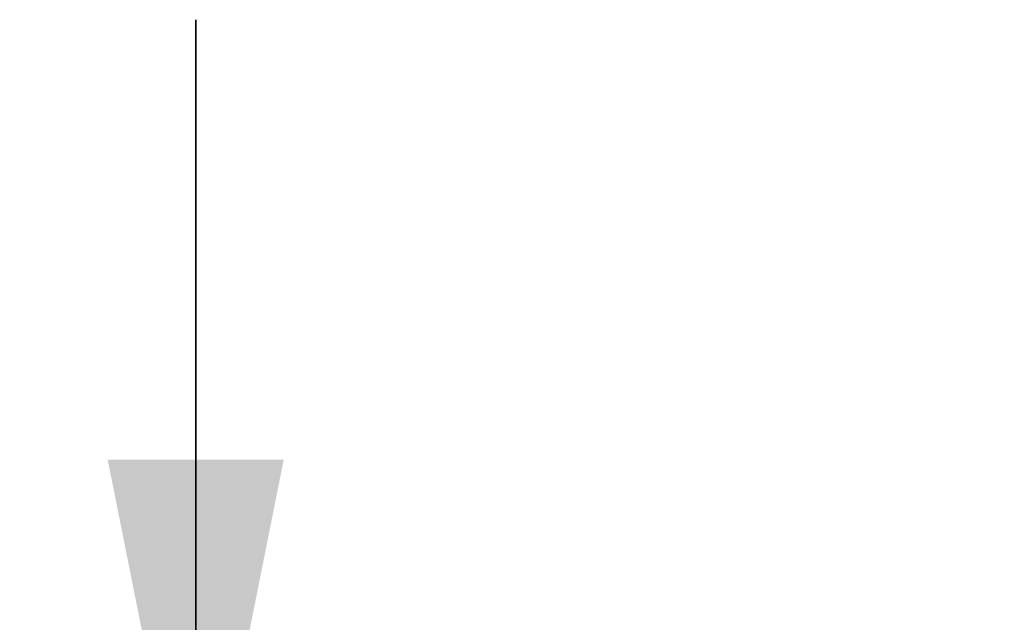
# Paper-space layout '45606_1_3' of a CAD drawing. Units: millimetres. Extents: x 0 to 594, y 0 to 420.
# Drawn here: x 192 to 197, y 342 to 345 of the extents above; entities that cross this region are included whole.
import ezdxf

# ---------------------------------------------------------------- set-up
doc = ezdxf.new("R2010")
doc.units = ezdxf.units.MM
doc.header["$LTSCALE"] = 32.67
doc.layers.get('0').update_dxf_attribs({"linetype": 'CONTINUOUS'})
doc.styles.get("Standard").update_dxf_attribs({"font": 'arial.ttf'})
doc.dimstyles.new('DIMSTYLE_5', dxfattribs={"dimtxt": 3.5, "dimasz": 2.5, "dimexe": 1, "dimexo": 0.0625, "dimgap": 0.875, "dimtad": 1, "dimlfac": 2.5, "dimdsep": 46, "dimtxsty": 'Standard', "dimblk": '_FILLED', "dimblk1": '_FILLED', "dimblk2": '_FILLED', "dimcen": 0.09, "dimadec": 1, "dimazin": 2, "dimtfac": 1, "dimtdec": 1, "dimtofl": 0, "dimtmove": 0, "dimatfit": 3, "dimldrblk": '_FILLED', "dimfxl": 1, "dimtolj": 1, "dimarcsym": 0})

# ---------------------------------------------------------------- blocks, each defined once
blk = doc.blocks.new('_FILLED')
at = {"color": 0, "linetype": 'ByBlock'}
blk.add_solid([(0, 0), (-1, 0.2), (-1, -0.2)], dxfattribs=at)
blk = doc.blocks.new('*D43')
at = {"color": 6, "linetype": 'Continuous', "transparency": 16777216}
for p, q in [((192.8959, 340.2578), (192.8959, 345.2578)), ((192.8959, 345.2578), (192.8959, 332.4578)), ((217.8334, 340.2578), (191.8959, 340.2578)), ((192.8959, 319.6578), (192.8959, 332.4578)), ((231.8334, 324.6578), (191.8959, 324.6578)), ((192.8959, 324.6578), (192.8959, 319.6578))]:
    blk.add_line(p, q, dxfattribs=at)
at = {"color": 6, "linetype": 'Continuous', "transparency": 16777216, "xscale": 2.5, "yscale": 2.5, "zscale": 2.5}
for p, rotation in [((192.8959, 340.2578), 270), ((192.8959, 324.6578), 90)]:
    blk.add_blockref('_FILLED', p, dxfattribs=dict(at, rotation=rotation))

psp = doc.layouts.new('45606_1_3')

# ---------------------------------------------------------------- dimensions: what is measured, and where the dimension line sits
at = {"color": 6, "linetype": 'Continuous'}
dim = psp.add_linear_dim(base=(192.8959, 324.6578), p1=(217.8959, 340.2578), p2=(231.8959, 324.6578), angle=270, text='<>\\P[]', dimstyle='DIMSTYLE_5', dxfattribs=at)
dim.commit()
dim.dimension.update_dxf_attribs({"geometry": '*D43', "text_midpoint": (192.8959, 326.3491), "dimtype": 160})

doc.saveas('drawing.dxf')
